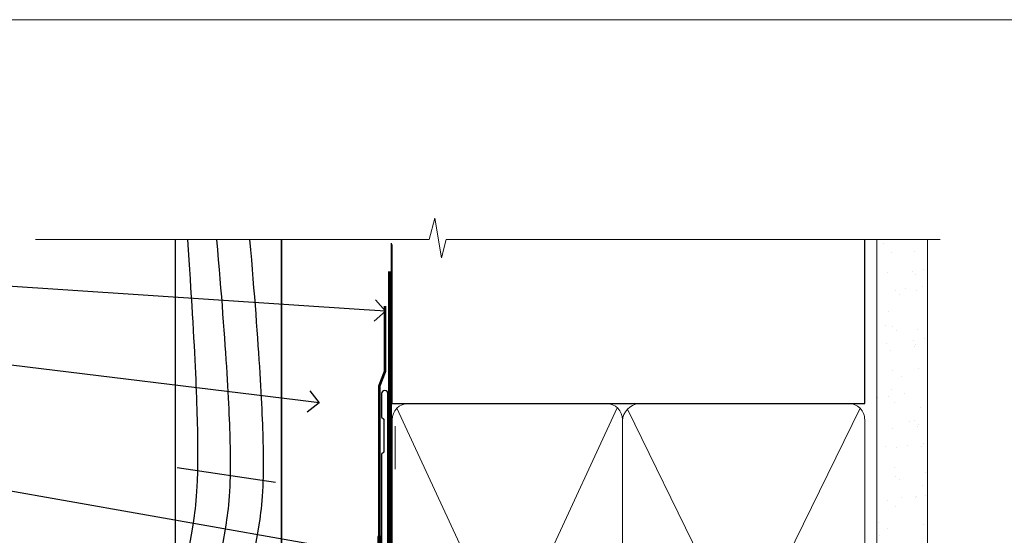
# Model space of a CAD drawing. Units: millimetres. Extents: x 0 to 10153, y -976 to 1146.
# Drawn here: x 1310 to 1495, y 633 to 730 of the extents above; entities that cross this region are included whole.
import ezdxf
from ezdxf import colors
from ezdxf.entities.mleader import LeaderData, LeaderLine
from ezdxf.math import Vec2, Vec3

# ---------------------------------------------------------------- set-up
doc = ezdxf.new("R2010")
doc.units = ezdxf.units.MM
doc.linetypes.add('CENTER', pattern=[2, 1.25, -0.25, 0.25, -0.25])
doc.linetypes.add('Dashed', pattern=[564.4444465637206, 282.2222232818604, -282.2222232818602])
doc.layers.add('Aluminium Systems Ltd Joinery Detail', color=7, linetype='Continuous')
doc.layers.add('Aluminium Systems Ltd Notes', color=7, linetype='Continuous')
doc.layers.add('Viewport', color=7, linetype='Continuous', plot=False)
doc.styles.get("Standard").update_dxf_attribs({"font": 'arial.ttf'})

# ---------------------------------------------------------------- blocks, each defined once
blk = doc.blocks.new('Page Layout')
at = {"layer": 'Aluminium Systems Ltd Joinery Detail', "color": 8, "lineweight": 5}
blk.add_lwpolyline([(0, 730.131892914731), (0, 0), (553.0825377109722, 0), (553.0825377109722, 730.131892914731)], close=True, dxfattribs=at)
blk = doc.blocks.new('_Open90')
at = {"color": 0, "linetype": 'ByBlock', "lineweight": -2}
for p, q in [((-0.5, 0.5), (0, 0)), ((0, 0), (-1, 0)), ((0, 0), (-0.5, -0.5))]:
    blk.add_line(p, q, dxfattribs=at)
blk = doc.blocks.new('90mm Framing Head CC')
at = {"layer": 'Aluminium Systems Ltd Joinery Detail'}
h = blk.add_hatch(dxfattribs=at)
h.set_pattern_fill('AR-SAND', color=0, scale=0.15)
h.set_pattern_definition([(37.50000000000001, (61.66049999999956, 88.74500000000046), (-0.2400046943976069, 7.341198559940135), [0, -5.791200000000001, 0, -6.476999999999999, 0, -6.191249999999999]), (7.499999999999991, (61.66049999999956, 88.74500000000046), (6.74284924707004, 10.75237650852531), [0, -3.124199999999989, 0, -5.219699999999978, 0, -2.000249999999989]), (327.5, (56.97419999999948, 88.74500000000046), (11.86488555362187, 0.02155777017818536), [0, -1.905, 0, -6.858, 0, -8.9535]), (317.5, (56.97419999999948, 88.74500000000046), (11.45334678708446, 3.343939848858243), [0, -0.9524999999999999, 0, -4.495799999999999, 0, -5.1435])])
h.paths.add_polyline_path([(180.6136284965058, 88.77083214757897), (171.1136391138482, 88.77083214757897), (171.1136391138488, -47.32775725855242), (180.6136284965063, -47.32775725855242)])
at = {"layer": 'Aluminium Systems Ltd Joinery Detail', "color": 0, "linetype": 'Dashed'}
blk.add_line((79.90702482397342, 57.89869373908152), (79.9070248239733, 87.85823313036201), dxfattribs=at)
at = {"layer": 'Aluminium Systems Ltd Joinery Detail', "color": 0}
for p, q in [((168.8134264280377, 57.89869373908152), (168.8134264280376, 88.77083214757897)), ((79.90872482396975, 57.89869373908152), (168.8134264280374, 57.89869373908152))]:
    blk.add_line(p, q, dxfattribs=at)
at = {"layer": 'Aluminium Systems Ltd Joinery Detail', "color": 0, "lineweight": 5}
for p, q in [((80.79699455334861, -32.57602347560749), (122.244289406273, 57.10360253296733)), ((80.79699455334861, 57.00872400970513), (122.3435558966332, -32.5760234756093)), ((124.1251953553808, -32.57602347560749), (167.9234566986624, 57.00872400970741)), ((124.156780866489, 56.83465201547335), (167.9234566986624, -32.57602347560749))]:
    blk.add_line(p, q, dxfattribs=at)
at = {"layer": 'Aluminium Systems Ltd Joinery Detail', "color": 0, "linetype": 'Continuous', "lineweight": 5, "ltscale": 0.12}
blk.add_lwpolyline([(182.9879480272294, 88.77083214757897), (90.07936763175945, 88.77083214757897), (89.17565722327396, 85.33692842854236), (87.90906395990584, 92.75495333630408), (86.87170076539456, 88.77083214757897), (12.7762905931898, 88.77083214757897)], dxfattribs=at)
at = {"layer": 'Aluminium Systems Ltd Joinery Detail', "color": 0, "linetype": 'Dashed', "lineweight": 5, "ltscale": 0.01, "const_width": 0.25, "elevation": 0.25}
blk.add_lwpolyline([(79.76741611105064, 88.09570524321919), (79.76838801660631, -30.42770456154437, 0.4175702237706115), (82.91930208207407, -33.61188268707599), (165.3356062361571, -33.6039375219865, 0.8591327104487766), (165.4728671864981, -33.94403179512517, 0.00905533045714731)], format="xyb", dxfattribs=at)
at = {"layer": 'Aluminium Systems Ltd Joinery Detail', "color": 0, "lineweight": 5, "elevation": 1.000000000000014}
blk.add_lwpolyline([(171.1136391138482, 88.77083214757897), (171.1136391138488, -47.32775725855242), (180.6136284965063, -47.32775725855242), (180.6136284965058, 88.77083214757897)], dxfattribs=at)
at = {"layer": 'Aluminium Systems Ltd Joinery Detail', "color": 0, "linetype": 'CENTER', "lineweight": 5, "ltscale": 3, "const_width": 0.5, "elevation": 0.5}
blk.add_lwpolyline([(79.36830193081079, 82.75883188046976), (79.36883064616336, -30.42744648484802, 0.4209157528546889), (82.93271877258235, -33.99656746675862), (165.7748797079018, -33.99656746675862)], format="xyb", dxfattribs=at)
at = {"layer": 'Aluminium Systems Ltd Joinery Detail', "color": 0, "lineweight": 5}
blk.add_lwpolyline([(79.90702482397336, -28.31915385572245), (79.90702482397336, 54.86014701894567, -0.4142135623730941), (82.9455715441083, 57.89869373908152), (120.1949789058728, 57.89869373908152, -0.4142135623730958), (123.2335256260087, 54.86014701894567), (123.2335256260087, -28.31915385572245), (123.2335256260082, -30.42744648484802, -0.4142135623730958), (120.1949789058728, -33.46599320498387), (82.9455715441083, -33.46599320498387, -0.4142135623730941), (79.9070248239729, -30.42744648484802)], format="xyb", close=True, dxfattribs=at)
for points in [[(168.8134264280378, -28.5274391957231), (168.8134264280377, 54.86014701894703, 0.4142135623732923), (165.774879707902, 57.89869373908152), (126.2737723461404, 57.89869373908152, 0.3681854241386793), (123.2352256260055, 54.65186167894592), (123.2352256260055, -28.5274391957231)], [(168.8134264280378, 52.7518543898201), (168.8134264280378, -30.42744648484802, -0.4142135623730958), (165.7748797079024, -33.46599320498387), (126.2737723461409, -33.46599320498387, -0.4142135623730941), (123.2352256260055, -30.42744648484802), (123.2352256260055, 52.75185438982101)]]:
    blk.add_lwpolyline(points, format="xyb", dxfattribs=at)
blk = doc.blocks.new('FLASHING END CAP')
at = {"color": 0}
blk.add_lwpolyline([(-18.54054891449641, -6.422487521775963), (1.495495225277409, -1.0538456750092), (1.495495225277409, 22.55905363656922), (-18.54054891449641, 27.92769548333592)], close=True, dxfattribs=at)
blk = doc.blocks.new('CAVITY CLOSER')
at = {"layer": 'Aluminium Systems Ltd Joinery Detail', "color": 0}
blk.add_line((-9.538543492707504, 6.781304775488707), (-9.538543492707504, -6.489108031060141), dxfattribs=at)
blk.add_lwpolyline([(-4.547473508864641e-13, 23.52338713960307), (-0.7233468181043463, 23.52506711623914), (-0.7233468181043463, 0.7843317447677691), (-17.93291419336629, 0.7843317447677691), (-17.93291419336629, 13.84475821493129), (-18.836044139774, 13.84475821493129), (-18.836044139774, 0), (0, 0), (-4.547473508864641e-13, 23.52338713960307)], dxfattribs=at)
blk.add_lwpolyline([(-5.115630226071517, 0.7843317447677691), (-13.72041391370249, 0.7843317447677691), (-13.72041391370249, 0), (-5.115630226071517, 0)], close=True, dxfattribs=at)
blk = doc.blocks.new('J355-32178')
blk.add_lwpolyline([(59.44767418106328, 28.85671443338153), (59.44767418106331, 92.87305093939196, 0.9999999999999999), (58.24767418106315, 92.87305093939193), (58.24767418106327, 88.47305093939198), (58.6476741810633, 88.07305093939195), (58.64767418106336, 81.87305093939199), (58.24767418106327, 81.47305093939201), (58.24767418106324, 29.39384332496672), (3.618256417737449, 14.75593495230113, 0.3394542588633789), (3.247665940288691, 14.2729720391566), (3.247665940288805, 4.237615433949996), (0.2050252531694173, 1.194974746830551, 1.488371740198605), (1.399963552107004, 0.6928567709205545), (4.301219330881899, 3.59411254969538, 0.198912367379661), (4.447665940288623, 3.947665940288656), (4.447665940288623, 13.73584314757137), (59.07708370361453, 28.37375152023699, 0.3394542588633759)], format="xyb", close=True)
blk = doc.blocks.new('Rusticated Weatherboard CC Head Residential')
at = {"layer": 'Aluminium Systems Ltd Joinery Detail', "linetype": 'Dashed'}
h = blk.add_hatch(dxfattribs=at)
h.set_pattern_fill('ANSI37', color=256, scale=0.5)
h.set_pattern_definition([(45, (-148.9691660598143, -518.597752801652), (-1.122532015133644, 1.122532015133644), []), (135, (-148.9691660598143, -518.597752801652), (-1.122532015133644, -1.122532015133644), [])])
edge = h.paths.add_edge_path()
edge.add_line((-65.9218800172917, 83.29363901733086), (-71.61906314553909, 81.76708339898323))
edge.add_arc((-69.42258679893939, 80.94521733382135), 2.345201946578721, 159.4854181436344, 210.7716382188679)
edge.add_line((-71.43761539993463, 79.74537071553277), (-66.38761681109847, 79.74537071553277))
edge.add_arc((-69.30127082551769, 81.93250950273432), 3.643206800364578, 323.1062193885289, 381.9382761585736)
for p, q in [((-60.56751351157089, 145.8869209040786), (-42.04855019645919, 143.1202735549996)), ((-60.92546589359443, 114.6040901110973), (-42.34111894633105, 109.0613806919428))]:
    blk.add_line(p, q)
blk.add_lwpolyline([(-60.92546589359443, 188.7708249493044), (-60.92546589359443, 94.12382603133301), (-40.92546589359443, 99.48280987995531), (-40.92546589359443, 188.7708249493044)])
at = {"layer": 'Aluminium Systems Ltd Joinery Detail'}
blk.add_line((-40.92546589359443, 188.7708249493044), (-40.92546589359443, 99.48280987995531), dxfattribs=at)
at = {"layer": 'Aluminium Systems Ltd Joinery Detail', "lineweight": 5}
blk.add_line((-19.52954270723714, 145.5676976322138, 2.00000000000004), (-19.52954270723714, 153.6644462087643, 2.00000000000004), dxfattribs=at)
at = {"layer": 'Aluminium Systems Ltd Joinery Detail', "linetype": 'Dashed', "ltscale": 0.01, "const_width": 0.5, "elevation": 2.00000000000004}
blk.add_lwpolyline([(-21.42349836929949, 176.2816668348605), (-21.42349836929949, 164.010494960552), (-22.53972013254221, 161.1336238491858), (-22.53972013254221, 121.5950932958513)], dxfattribs=at)
at = {"layer": 'Aluminium Systems Ltd Joinery Detail'}
blk.add_lwpolyline([(-20.92546589359443, 139.2452006319872), (-20.92546589359443, 130.2158136538565), (-40.92546589359443, 130.2158136538565), (-40.92546589359443, 139.2452006319872)], dxfattribs=at)
at = {"layer": 'Aluminium Systems Ltd Joinery Detail', "linetype": 'Dashed'}
for centre, radius, start, end in [((-69.42258679892032, 80.94521733382135, -1.00000000000005), 2.345201946597512, 159.4854181436924, 210.7716382185654), ((-69.30127082550683, 81.93250950273796, -1.00000000000005), 3.643206800357393, 323.1062193885292, 21.93827615864189)]:
    blk.add_arc(centre, radius, start, end, dxfattribs=at)
for points, knots in [([(-60.92546589359466, 117.5003288531443), (-59.73363267716621, 123.0354945365616), (-57.38204004357402, 134.9460940293575), (-55.69687325812646, 147.1876929150385), (-58.54911868085941, 188.7708249493044)], [27.26215313155508, 27.26215313155508, 27.26215313155508, 27.26215313155508, 44.23369219543319, 63.48856702147201, 63.48856702147201, 63.48856702147201, 63.48856702147201]), ([(-60.12309525081645, 94.33882059709867), (-56.91236877749265, 107.486818555295), (-52.28344346168223, 126.88188901588), (-49.48816593280452, 147.1876929150385), (-53.06628888541439, 188.7708249493044)], [3.397849845716589, 3.397849845716589, 3.397849845716589, 3.397849845716589, 44.2336921954332, 63.48856702146949, 63.48856702146949, 63.48856702146949, 63.48856702146949]), ([(-53.48025354458326, 96.11876466773174), (-50.4215196863542, 108.6770643287819), (-45.98902688782317, 127.5045088363295), (-43.27945860748258, 147.1876929150385), (-46.85241511724365, 188.7708249493044)], [5.240361066862532, 5.240361066862532, 5.240361066862532, 5.240361066862532, 44.23369219543319, 63.48856702146949, 63.48856702146949, 63.48856702146949, 63.48856702146949])]:
    blk.add_open_spline(points, degree=3, knots=knots, dxfattribs=at)
blk.add_open_spline([(-46.83888042159509, 97.89831523266912), (-44.73416127117838, 106.5719747446565), (-42.68836292255418, 115.2748989522988), (-40.92546589359534, 124.118334163999)], degree=3, dxfattribs=at)
at = {"linetype": 'Dashed'}
blk.add_blockref('J355-32178', (-80.33709593488396, 66.88699890282442), dxfattribs=at)
at = {"color": 0}
for name, p in [('CAVITY CLOSER', (-22.08942175382026, 109.3673882122712)), ('FLASHING END CAP', (-22.38491697909808, 96.10074179752701))]:
    blk.add_blockref(name, p, dxfattribs=at)
blk = doc.blocks.new('Rusticated Weatherboard CC Head Text Residential')
at = {"layer": 'Aluminium Systems Ltd Notes', "color": 3, "lineweight": 5, "ltscale": 0.12}
ml = blk.add_multileader_mtext('Standard', dxfattribs=at)
ml.set_content('BUILDING WRAP', color=3)
ml.set_leader_properties(color=8)
ml.set_arrow_properties(name='OPEN90')
ml.build(insert=Vec2(0, 0))
ml.multileader.update_dxf_attribs({"text_left_attachment_type": 2, "text_right_attachment_type": 2})
ctx = ml.context
ctx.base_point, ctx.plane_origin = Vec3(-19.59863418882188, 84.37186431380906), Vec3(149.0572424654803, 17.29040444588645)
ctx.left_attachment, ctx.right_attachment, ctx.text_align_type = 2, 2, 2
notes = []
notes.append((ctx, [(0, (1, 1, 0), (34.75009761024842, 84.37186431380906), (-1, 0), 6.291433026901132, [(0, [(155.2030876614384, 76.40614418997939)], 0, [])])]))
ctx.mtext.insert, ctx.mtext.width, ctx.mtext.alignment, ctx.mtext.line_spacing_style, ctx.mtext.flow_direction = Vec3(26.45866458334729, 87.03853098047512), 49.87981264959171, 3, 2, 5
ml = blk.add_multileader_mtext('Standard', dxfattribs=at)
ml.set_content('CAVITY BATTEN', color=3)
ml.set_leader_properties(color=8)
ml.set_arrow_properties(name='OPEN90')
ml.build(insert=Vec2(0, 0))
ml.multileader.update_dxf_attribs({"text_left_attachment_type": 2, "text_right_attachment_type": 2})
ctx = ml.context
ctx.base_point, ctx.plane_origin = Vec3(-18.58362736753947, 72.38458877232006), Vec3(123.9017671891871, 39.19867035271272)
ctx.left_attachment, ctx.right_attachment, ctx.text_align_type = 2, 2, 2
notes.append((ctx, [(0, (1, 1, 0), (34.75009761024842, 72.38458877232006), (-1, 0), 6.291433026901128, [(0, [(142.7170193569156, 59.15858586066861)], 0, [])])]))
ctx.mtext.insert, ctx.mtext.width, ctx.mtext.alignment, ctx.mtext.line_spacing_style, ctx.mtext.flow_direction = Vec3(26.45866458334729, 75.05125543898612), 49.87981264959171, 3, 2, 5
ml = blk.add_multileader_mtext('Standard', dxfattribs=at)
ml.set_content('FLASHING SEALING\\PTAPE OVER TOP\\PEND OF FLASHING', color=3)
ml.set_leader_properties(color=8)
ml.set_arrow_properties(name='OPEN90')
ml.build(insert=Vec2(0, 0))
ml.multileader.update_dxf_attribs({"text_left_attachment_type": 2, "text_right_attachment_type": 2})
ctx = ml.context
ctx.base_point, ctx.plane_origin = Vec3(-25.35852504830369, 51.38169232458131), Vec3(123.9017671891871, 1.143752734928057)
ctx.left_attachment, ctx.right_attachment, ctx.text_align_type = 2, 2, 2
notes.append((ctx, [(0, (1, 1, 0), (34.75009761024819, 51.38169232458131), (-1, 0), 6.291433026901128, [(0, [(153.6016876589257, 30.33878773772813)], 0, [])])]))
ctx.mtext.insert, ctx.mtext.width, ctx.mtext.alignment, ctx.mtext.line_spacing_style, ctx.mtext.flow_direction = Vec3(26.45866458334706, 64.04835899124737), 49.87981264959149, 3, 2, 5
ml = blk.add_multileader_mtext('Standard', dxfattribs=at)
ml.set_content('CAVITY SYSTEM BASE CLOSER', color=3)
ml.set_leader_properties(color=8)
ml.set_arrow_properties(name='OPEN90')
ml.build(insert=Vec2(0, 0))
ml.multileader.update_dxf_attribs({"text_left_attachment_type": 2, "text_right_attachment_type": 2})
ctx = ml.context
ctx.base_point, ctx.plane_origin = Vec3(-19.55224946849446, 26.68339887295406), Vec3(71.34790319290357, -90.49299131989756)
ctx.left_attachment, ctx.right_attachment, ctx.text_align_type = 2, 2, 2
notes.append((ctx, [(0, (1, 1, 0), (34.75009761024842, 26.68339887295406), (-1, 0), 6.291433026901132, [(0, [(144.7864909843223, 10.89347688637099)], 0, [])])]))
ctx.mtext.insert, ctx.mtext.width, ctx.mtext.alignment, ctx.mtext.line_spacing_style, ctx.mtext.flow_direction = Vec3(26.45866458334729, 32.68339887295406), 49.87981264959171, 3, 2, 5
ml = blk.add_multileader_mtext('Standard', dxfattribs=at)
ml.set_content('FLASHING END DAM', color=3)
ml.set_leader_properties(color=8)
ml.set_arrow_properties(name='OPEN90')
ml.build(insert=Vec2(0, 0))
ml.multileader.update_dxf_attribs({"text_left_attachment_type": 2, "text_right_attachment_type": 2})
ctx = ml.context
ctx.base_point, ctx.plane_origin = Vec3(-16.08158098281938, 9.930176259693326), Vec3(88.36709967903437, -110.8713656410418)
ctx.left_attachment, ctx.right_attachment, ctx.text_align_type = 2, 2, 2
notes.append((ctx, [(0, (1, 1, 0), (34.75009761024819, 9.930176259693326), (-1, 0), 6.291433026901132, [(0, [(137.8879273669619, 3.507601080427776)], 0, [])])]))
ctx.mtext.insert, ctx.mtext.width, ctx.mtext.alignment, ctx.mtext.line_spacing_style, ctx.mtext.flow_direction = Vec3(26.45866458334706, 15.93017625969333), 49.87981264959126, 3, 2, 5
ml = blk.add_multileader_mtext('Standard', dxfattribs=at)
ml.set_content('FLEXI FLASHING TAPE', color=3)
ml.set_leader_properties(color=8)
ml.set_arrow_properties(name='OPEN90')
ml.build(insert=Vec2(0, 0))
ml.multileader.update_dxf_attribs({"text_left_attachment_type": 2, "text_right_attachment_type": 2})
ctx = ml.context
ctx.base_point, ctx.plane_origin = Vec3(-19.75961645348764, -15.26255277476776), Vec3(223.2167566211148, -105.3921906567066)
ctx.left_attachment, ctx.right_attachment, ctx.text_align_type = 2, 2, 2
notes.append((ctx, [(1, (1, 1, 0), (34.75009761024842, -15.26255277476776), (-1, 0), 6.291433026901132, [(0, [(155.7919281500746, -5.385077624712721)], 0, [])])]))
ctx.mtext.insert, ctx.mtext.width, ctx.mtext.alignment, ctx.mtext.line_spacing_style, ctx.mtext.flow_direction = Vec3(26.45866458334729, -9.262552774767755), 49.87981264959171, 3, 2, 5
ml = blk.add_multileader_mtext('Standard', dxfattribs=at)
ml.set_content('HEAD SEALANT REQUIRED FOR VERY HIGH & EXTRA HIGH ZONES ONLY', color=3)
ml.set_leader_properties(color=8)
ml.set_arrow_properties(name='OPEN90')
ml.build(insert=Vec2(0, 0))
ml.multileader.update_dxf_attribs({"text_left_attachment_type": 2, "text_right_attachment_type": 2})
ctx = ml.context
ctx.base_point, ctx.plane_origin = Vec3(-17.8742139978262, -47.83953181665311), Vec3(117.2002613083138, -126.2230702934103)
ctx.left_attachment, ctx.right_attachment, ctx.text_align_type = 2, 2, 2
notes.append((ctx, [(0, (1, 1, 0), (34.75009761024819, -47.83953181665311), (-1, 0), 6.291433026901132, [(0, [(104.0939682190261, -19.90275563301293)], 0, [])])]))
ctx.mtext.insert, ctx.mtext.width, ctx.mtext.alignment, ctx.mtext.line_spacing_style, ctx.mtext.flow_direction = Vec3(26.45866458334706, -31.83953181665311), 49.87981264959149, 3, 2, 5
for ctx, leaders in notes:
    for number, flags, end, landing, length, lines in leaders:
        leader = LeaderData()
        leader.index, (leader.has_last_leader_line, leader.has_dogleg_vector, leader.attachment_direction) = number, flags
        leader.last_leader_point, leader.dogleg_vector, leader.dogleg_length = Vec3(end), Vec3(landing), length
        for number, points, colour, breaks in lines:
            line = LeaderLine()
            line.index, line.vertices, line.color, line.breaks = number, Vec3.list(points), colors.encode_raw_color(colour), breaks
            leader.lines.append(line)
        ctx.leaders.append(leader)

msp = doc.modelspace()

# ---------------------------------------------------------------- block references
at = {"layer": 'Aluminium Systems Ltd Joinery Detail', "color": 0, "linetype": 'Dashed'}
msp.add_blockref('90mm Framing Head CC', (1300, 599.9999928017205), dxfattribs=at)
at = {"layer": 'Aluminium Systems Ltd Joinery Detail'}
msp.add_blockref('Rusticated Weatherboard CC Head Residential', (1400.000000000001, 500), dxfattribs=at)
at = {"layer": 'Aluminium Systems Ltd Notes'}
msp.add_blockref('Rusticated Weatherboard CC Head Text Residential', (1223.421148066245, 598.8806094603933), dxfattribs=at)
at = {"layer": 'Viewport'}
msp.add_blockref('Page Layout', (1200, 0), dxfattribs=at)

doc.saveas('drawing.dxf')
